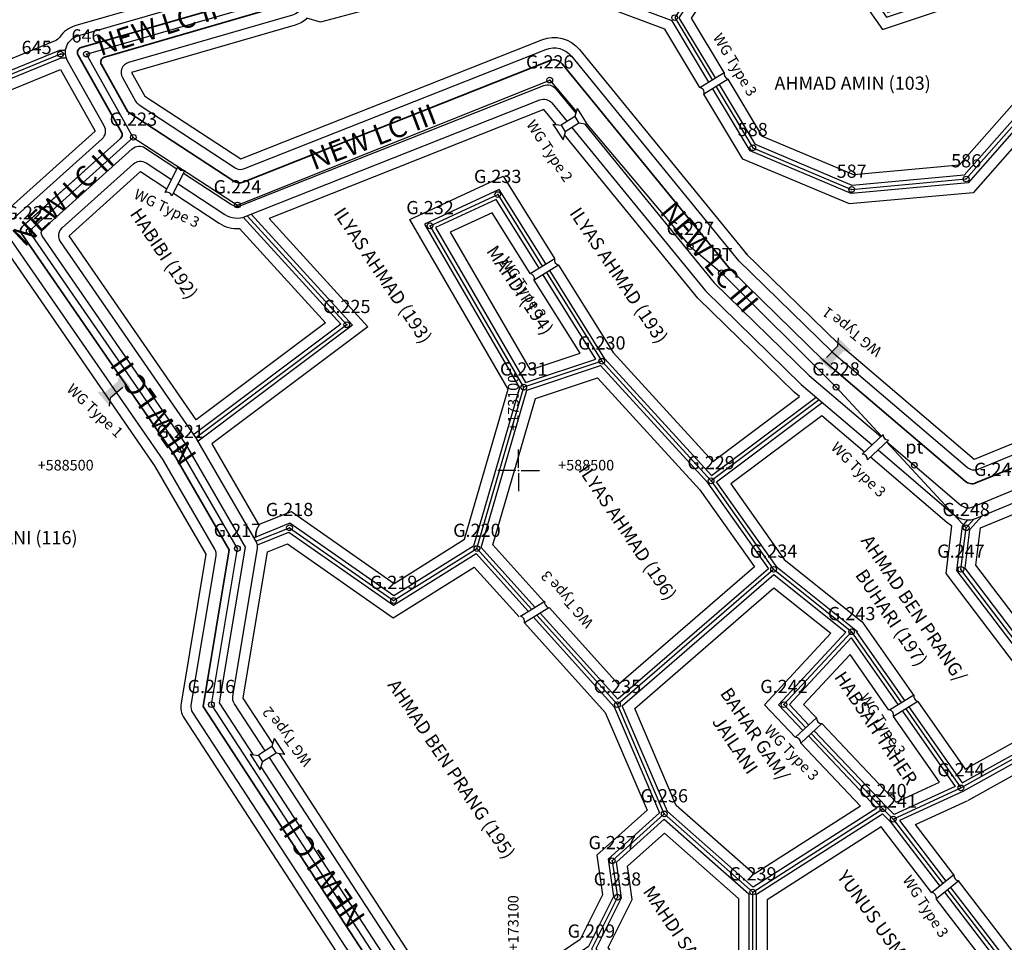
# Model space of a CAD drawing. Units: inches. Extents: x -107 to 51891, y -644 to 12738.
# Drawn here: x 6499 to 6545, y 3789 to 3831 of the extents above; entities that cross this region are included whole.
import ezdxf
from ezdxf.enums import TextEntityAlignment as Align

# ---------------------------------------------------------------- set-up
doc = ezdxf.new("R2010")
doc.units = ezdxf.units.IN
doc.header["$MEASUREMENT"] = 0
doc.linetypes.add('DASHDOT', pattern=[1, 0.5, -0.25, 0, -0.25])
for name, color, linetype in [('BATAS DESA', 6, 'Continuous'), ('BULAT1', 7, 'Continuous'), ('Double', 144, 'Continuous'), ('Grid', 7, 'Continuous'), ('Nama 1', 7, 'Continuous'), ('PATOK1', 7, 'Continuous'), ('tambak', 7, 'Continuous'), ('Tanggul', 7, 'Continuous')]:
    doc.layers.add(name, color=color, linetype=linetype)
doc.layers.add('Sal_existing', color=1, linetype='Continuous', lineweight=15)
doc.styles.add('L100', font='simplex.shx', dxfattribs={"height": 0.254})
doc.styles.add('L80', font='simplex.shx', dxfattribs={"height": 0.203})
doc.styles.get("Standard").update_dxf_attribs({"font": 'simplex.shx'})

msp = doc.modelspace()

# ---------------------------------------------------------------- hatches: boundary and pattern name
at = {"layer": 'BATAS DESA'}
h = msp.add_hatch(color=6, dxfattribs=at)
h.paths.add_polyline_path([(6536.118, 3815.571), (6536.737, 3814.971), (6536.757, 3815.354), (6536.501, 3815.603)])
h.paths.add_polyline_path([(6537.017, 3816.138), (6537.273, 3815.887), (6537.656, 3815.918), (6537.037, 3816.519)])
for points in [[(6536.5, 3815.604), (6536.758, 3815.353), (6537.274, 3815.885), (6537.017, 3816.138)], [(6504.064, 3814.233), (6503.83, 3814.507), (6503.266, 3814.026), (6503.498, 3813.751)]]:
    msp.add_hatch(color=6, dxfattribs=at).paths.add_polyline_path(points)
h = msp.add_hatch(color=6, dxfattribs=at)
h.paths.add_polyline_path([(6504.447, 3814.23), (6503.887, 3814.886), (6503.831, 3814.506), (6504.063, 3814.235)])
h.paths.add_polyline_path([(6503.498, 3813.751), (6503.267, 3814.024), (6502.883, 3814.029), (6503.443, 3813.373)])

# ---------------------------------------------------------------- linework, layer by layer
at = {"layer": 'BATAS DESA', "color": 6}
for p, q in [((6525.003, 3827.086), (6524.896, 3826.717)), ((6525.003, 3827.086), (6525.468, 3826.36)), ((6524.895, 3826.719), (6524.271, 3826.319)), ((6524.896, 3826.717), (6525.088, 3826.417)), ((6523.891, 3826.374), (6524.272, 3826.317)), ((6523.891, 3826.374), (6524.357, 3825.648)), ((6524.272, 3826.317), (6524.463, 3826.014)), ((6525.089, 3826.415), (6524.463, 3826.014)), ((6525.468, 3826.36), (6525.088, 3826.417)), ((6524.357, 3825.648), (6524.464, 3826.017)), ((6537.037, 3816.519), (6537.017, 3816.135)), ((6536.5, 3815.604), (6537.017, 3816.138)), ((6504.064, 3814.233), (6503.498, 3813.751)), ((6503.443, 3813.373), (6503.499, 3813.753)), ((6511.045, 3798.034), (6510.938, 3797.665)), ((6511.045, 3798.034), (6511.51, 3797.308)), ((6510.937, 3797.666), (6510.313, 3797.267)), ((6510.938, 3797.665), (6511.13, 3797.365)), ((6509.934, 3797.322), (6510.314, 3797.265)), ((6509.934, 3797.322), (6510.399, 3796.596)), ((6510.314, 3797.265), (6510.505, 3796.962)), ((6511.131, 3797.363), (6510.505, 3796.962)), ((6511.51, 3797.308), (6511.13, 3797.365)), ((6510.399, 3796.596), (6510.506, 3796.965))]:
    msp.add_line(p, q, dxfattribs=at)
at = {"layer": 'BULAT1', "color": 1, "ltscale": 10}
for centre in [(6529.505, 3831.282), (6501.185, 3829.602), (6502.385, 3829.602), (6523.745, 3828.402), (6504.545, 3825.762), (6533.105, 3825.282), (6542.945, 3823.842), (6537.665, 3823.362), (6521.345, 3823.122), (6509.345, 3822.642), (6518.225, 3821.682), (6499.745, 3821.442), (6530.225, 3820.722), (6531.665, 3819.522), (6514.385, 3817.122), (6526.145, 3815.442), (6522.545, 3814.242), (6536.945, 3814.242), (6506.705, 3811.362), (6540.554, 3810.644), (6531.185, 3809.922), (6511.745, 3807.762), (6542.945, 3807.762), (6509.345, 3806.802), (6520.385, 3806.802), (6534.065, 3805.842), (6542.705, 3805.842), (6516.545, 3804.402), (6537.665, 3802.962), (6508.145, 3799.602), (6526.865, 3799.602), (6534.545, 3799.602), (6542.705, 3795.762), (6539.105, 3794.802), (6529.025, 3794.562), (6539.585, 3794.322), (6526.625, 3792.402), (6526.865, 3790.722), (6533.105, 3790.962)]:
    msp.add_circle(centre, 0.132, dxfattribs=at)
for p in [(6501.185, 3829.602), (6502.385, 3829.602), (6523.745, 3828.402), (6504.545, 3825.762), (6533.105, 3825.282), (6542.945, 3823.842), (6521.345, 3823.122), (6537.665, 3823.362), (6509.345, 3822.642), (6518.225, 3821.682), (6499.745, 3821.442), (6530.225, 3820.722), (6531.665, 3819.522), (6514.385, 3817.122), (6526.145, 3815.442), (6522.545, 3814.242), (6536.945, 3814.242), (6506.705, 3811.362), (6540.554, 3810.644), (6531.185, 3809.922), (6511.745, 3807.762), (6542.945, 3807.762), (6509.345, 3806.802), (6520.385, 3806.802), (6534.065, 3805.842), (6542.705, 3805.842), (6516.545, 3804.402), (6537.665, 3802.962), (6508.145, 3799.602), (6526.865, 3799.602), (6534.545, 3799.602), (6542.705, 3795.762), (6529.025, 3794.562), (6539.105, 3794.802), (6539.585, 3794.322), (6526.625, 3792.402), (6533.105, 3790.962), (6526.865, 3790.722)]:
    msp.add_point(p, dxfattribs=at)
at = {"layer": 'Double', "color": 6}
for p, q in [((6530.669, 3828.061), (6531.792, 3828.755)), ((6531.977, 3828.446), (6530.854, 3827.751)), ((6506.009, 3823.226), (6506.604, 3824.405)), ((6506.923, 3824.238), (6506.328, 3823.059)), ((6522.848, 3819.487), (6523.973, 3820.179)), ((6524.156, 3819.869), (6523.032, 3819.177)), ((6538.157, 3811.16), (6539.118, 3812.065)), ((6539.36, 3811.799), (6538.4, 3810.894)), ((6522.394, 3803.688), (6523.518, 3804.38)), ((6523.702, 3804.071), (6522.578, 3803.379)), ((6539.411, 3799.368), (6540.535, 3800.06)), ((6540.719, 3799.75), (6539.595, 3799.059)), ((6535.077, 3798.1), (6536.047, 3798.996)), ((6536.287, 3798.727), (6535.317, 3797.832)), ((6541.353, 3790.94), (6542.384, 3791.764)), ((6542.604, 3791.48), (6541.573, 3790.655))]:
    msp.add_line(p, q, dxfattribs=at)
at = {"layer": 'Double', "color": 144}
for points in [[(6477.405, 3833.957), (6473.382, 3839.704), (6469.407, 3836.474), (6468.482, 3836.012), (6467.664, 3835.808), (6467.261, 3836.413), (6467.085, 3836.764), (6473.711, 3843.154), (6477.766, 3847.209), (6478.777, 3847.613), (6483.793, 3837.342), (6485.062, 3837.342), (6485.373, 3837.187), (6484.437, 3833.674), (6486.881, 3826.831), (6490.62, 3825.086), (6501.22, 3829.422), (6501.456, 3829.422)], [(6555.297, 3820.327), (6558.675, 3816.049), (6561.442, 3813.742), (6564.887, 3815.81), (6565.563, 3817.161), (6565.33, 3822.044), (6560.096, 3824.423), (6558.596, 3827.172), (6559.309, 3830.977), (6551.765, 3840.033), (6548.442, 3844.685), (6547.132, 3843.374), (6543.254, 3841.436), (6542.741, 3841.265), (6546.5, 3835.391), (6546.012, 3833.682), (6546.483, 3832.033), (6546.729, 3827.859), (6543.033, 3823.669), (6537.637, 3823.179), (6532.981, 3825.139), (6531.262, 3828.004)], [(6487.913, 3838.724), (6485.742, 3837.173), (6484.813, 3833.69), (6487.169, 3827.094), (6490.63, 3825.479), (6501.15, 3829.782), (6501.421, 3829.782)], [(6531.383, 3828.502), (6529.718, 3831.277), (6531.075, 3833.313), (6535.681, 3836.443), (6539.274, 3831.309), (6545.704, 3833.452), (6546.126, 3831.972), (6546.361, 3827.986), (6542.857, 3824.015), (6537.693, 3823.546), (6533.229, 3825.425), (6531.568, 3828.193)], [(6531.077, 3828.313), (6529.383, 3831.136), (6525.632, 3832.542), (6516.809, 3832.542), (6513.183, 3831.576), (6512.367, 3831.809)], [(6523.557, 3819.923), (6521.414, 3823.352), (6517.97, 3821.763), (6522.351, 3814.218), (6520.231, 3806.918), (6516.551, 3804.618), (6511.768, 3807.966), (6510.109, 3807.302)], [(6523.25, 3819.734), (6521.276, 3822.892), (6518.48, 3821.602), (6522.627, 3814.459), (6525.871, 3815.541), (6523.441, 3819.429)], [(6509.616, 3822.079), (6514.118, 3817.147), (6507.333, 3812.058)], [(6509.977, 3822.217), (6514.652, 3817.097), (6507.53, 3811.756)], [(6526.289, 3815.552), (6523.748, 3819.618)], [(6526.289, 3815.552), (6531.208, 3810.164), (6536.029, 3813.78)], [(6523.061, 3804.098), (6520.586, 3806.848), (6522.691, 3814.101), (6526.091, 3815.234), (6531.044, 3809.809)], [(6534.197, 3805.967), (6531.433, 3809.883), (6536.31, 3813.541)], [(6531.038, 3809.818), (6533.824, 3805.872), (6526.881, 3799.854), (6523.305, 3803.826)], [(6540.309, 3799.498), (6542.759, 3795.998), (6546.859, 3798.276), (6547.076, 3799.793), (6542.517, 3805.792), (6542.773, 3807.84), (6543.027, 3808.126)], [(6547.397, 3799.965), (6542.893, 3805.893), (6543.117, 3807.684), (6543.665, 3808.301)], [(6510.267, 3806.977), (6511.721, 3807.559), (6516.539, 3804.186), (6520.352, 3806.57), (6522.749, 3803.907)], [(6534.177, 3805.983), (6537.929, 3802.982), (6537.896, 3802.946), (6540.103, 3799.794)], [(6535.669, 3798.157), (6538.824, 3794.836), (6533.122, 3791.187), (6529.174, 3794.67), (6527.082, 3799.552), (6534.07, 3805.608), (6537.401, 3802.943), (6534.298, 3799.601), (6535.421, 3798.418)], [(6522.994, 3803.635), (6526.711, 3799.504), (6528.809, 3794.61), (6526.433, 3792.472), (6526.679, 3790.752), (6525.525, 3788.445), (6519.268, 3784.199)], [(6535.686, 3798.663), (6534.792, 3799.604), (6537.645, 3802.677), (6539.795, 3799.605)], [(6549.221, 3797.876), (6547.396, 3799.487), (6547.191, 3798.048), (6542.786, 3795.602), (6539.865, 3794.253), (6542.005, 3791.462)], [(6540.002, 3799.309), (6542.434, 3795.835), (6539.623, 3794.538), (6539.234, 3794.928), (6535.934, 3798.402)], [(6542.224, 3791.176), (6545.155, 3787.353), (6548.284, 3789.038), (6550.385, 3785.886), (6547.782, 3783.757), (6549.674, 3782.075), (6553.756, 3785.197), (6557.126, 3782.069), (6559.499, 3783.579), (6554.316, 3792.06), (6551.213, 3796.119), (6549.491, 3797.638)], [(6535.034, 3785.688), (6533.285, 3787.437), (6533.285, 3790.864), (6539.08, 3794.573), (6539.449, 3794.203)], [(6539.442, 3794.213), (6541.724, 3791.237)], [(6541.943, 3790.951), (6545.055, 3786.891), (6545.061, 3786.894), (6546.286, 3785.424)]]:
    msp.add_lwpolyline(points, dxfattribs=at)
at = {"layer": 'Double', "color": 6}
for points in [[(6505.949, 3844.051), (6506.067, 3843.831, -0.073271), (6506.114, 3843.699), (6506.807, 3840.233, 0.075632), (6506.856, 3840.097), (6508.304, 3837.444), (6509.726, 3833.177), (6501.852, 3830.897, 0.17509), (6501.153, 3830.389, -0.147757), (6500.938, 3830.214), (6490.642, 3826.002), (6487.554, 3827.444), (6485.316, 3833.711), (6486.162, 3836.883), (6488.197, 3838.337)], [(6530.669, 3828.06), (6529.058, 3830.745), (6525.545, 3832.062), (6516.871, 3832.062), (6513.179, 3831.078), (6512.552, 3831.257, -0.124987), (6512.012, 3830.94), (6504.459, 3828.754), (6505.07, 3827.668), (6509.5, 3824.764), (6523.387, 3830.261, -0.326627), (6525.114, 3829.811), (6532.84, 3820.352)], [(6540.719, 3799.75), (6542.904, 3796.628), (6546.418, 3798.58), (6546.573, 3799.663), (6542.017, 3805.657), (6542.29, 3807.841, -0.048063), (6542.052, 3808.008), (6538.529, 3811.015)], [(6505.528, 3810.617), (6507.89, 3806.538), (6506.744, 3799.665, 0.18781), (6506.887, 3798.983), (6516.67, 3783.968), (6512.464, 3779.926), (6506.639, 3777.368, 0.212003), (6506.114, 3776.792), (6503.202, 3768.045, 0.080522), (6503.153, 3767.742), (6503.153, 3761.771), (6501.615, 3758.695), (6495.723, 3759.042)]]:
    msp.add_lwpolyline(points, format="xyb", dxfattribs=at)
for points in [[(6551.374, 3839.754), (6548.381, 3843.945), (6547.416, 3842.98), (6543.475, 3841.009), (6547.021, 3835.467), (6546.511, 3833.682), (6546.96, 3832.114), (6547.22, 3827.69), (6543.266, 3823.209), (6537.561, 3822.69), (6532.65, 3824.758), (6530.854, 3827.751)], [(6531.791, 3828.755), (6530.286, 3831.264), (6531.423, 3832.969), (6535.559, 3835.78), (6539.087, 3830.74), (6545.38, 3832.838), (6545.65, 3831.891), (6545.87, 3828.155), (6542.624, 3824.476), (6537.769, 3824.034), (6533.56, 3825.807), (6531.977, 3828.446)], [(6524.035, 3826.353), (6523.472, 3827.042), (6510.801, 3822.027), (6515.363, 3817.03), (6508.159, 3811.628), (6510.317, 3807.902), (6511.831, 3808.508), (6516.566, 3805.193), (6519.821, 3807.228), (6521.832, 3814.155), (6517.29, 3821.978), (6521.596, 3823.965), (6523.966, 3820.175)], [(6524.156, 3819.869), (6526.673, 3815.843), (6531.268, 3810.81), (6535.261, 3813.805), (6535.015, 3814.015), (6530.57, 3818.352), (6524.423, 3825.877)], [(6522.841, 3819.483), (6521.093, 3822.279), (6519.16, 3821.387), (6522.846, 3815.038), (6525.141, 3815.803), (6523.032, 3819.177)], [(6523.476, 3804.354), (6521.121, 3806.971), (6523.082, 3813.726), (6525.947, 3814.68), (6530.67, 3809.508), (6533.181, 3805.95), (6526.922, 3800.525), (6523.721, 3804.082)], [(6538.253, 3811.25), (6536.29, 3812.926), (6532.094, 3809.779), (6534.55, 3806.299), (6538.151, 3803.418), (6540.512, 3800.046)], [(6549.781, 3798.502), (6547.751, 3800.294), (6543.393, 3806.027), (6543.61, 3807.76), (6546.483, 3808.939), (6548.411, 3804.069)], [(6510.978, 3797.804), (6509.607, 3799.908), (6510.73, 3806.645), (6511.659, 3807.017), (6516.524, 3803.611), (6520.265, 3805.949), (6522.333, 3803.651)], [(6535.317, 3797.832), (6538.076, 3794.927), (6533.168, 3791.786), (6529.573, 3794.959), (6527.661, 3799.419), (6534.082, 3804.984), (6536.698, 3802.891), (6533.64, 3799.597), (6535.069, 3798.093)], [(6522.578, 3803.379), (6526.301, 3799.242), (6528.232, 3794.737), (6525.922, 3792.657), (6526.182, 3790.833), (6525.152, 3788.772), (6519.404, 3784.871), (6511.279, 3797.343)], [(6539.386, 3799.353), (6537.593, 3801.915), (6535.45, 3799.607), (6536.039, 3798.988)], [(6536.287, 3798.727), (6539.721, 3795.112), (6541.711, 3796.031), (6539.593, 3799.057)], [(6543.02, 3795.182), (6547.632, 3797.744), (6547.745, 3798.538), (6548.901, 3797.518)], [(6549.171, 3797.28), (6550.86, 3795.79), (6553.92, 3791.789), (6558.844, 3783.731), (6557.181, 3782.673), (6553.786, 3785.825), (6549.697, 3782.697), (6548.522, 3783.741), (6551.026, 3785.79), (6548.441, 3789.668), (6545.287, 3787.97), (6542.599, 3791.476)], [(6542.38, 3791.761), (6540.611, 3794.069), (6542.988, 3795.166)], [(6541.349, 3790.937), (6539.025, 3793.968), (6533.765, 3790.601), (6533.765, 3787.636), (6535.379, 3786.022)], [(6544.674, 3786.599), (6541.568, 3790.651)]]:
    msp.add_lwpolyline(points, dxfattribs=at)
at = {"layer": 'Double', "color": 144}
msp.add_lwpolyline([(6528.461, 3784.573), (6525.888, 3788.365), (6527.051, 3790.692), (6526.817, 3792.333), (6529.026, 3794.321), (6532.925, 3790.881), (6532.925, 3787.402), (6531.53, 3784.378), (6529.108, 3783.278)], close=True, dxfattribs=at)
at = {"layer": 'Double', "color": 6}
msp.add_lwpolyline([(6529.331, 3783.906), (6528.876, 3784.817), (6526.443, 3788.402), (6527.547, 3790.611), (6527.328, 3792.147), (6529.029, 3793.678), (6532.445, 3790.664), (6532.445, 3787.507), (6531.169, 3784.742)], close=True, dxfattribs=at)
for centre, radius, start, end in [((6532.047, 3828.698), 0.262, 167.3794, 254.3108), ((6530.615, 3827.819), 0.248, 344.2766, 77.3631), ((6506.844, 3824.487), 0.262, 200.6392, 287.5706), ((6506.08, 3822.975), 0.262, 18.8611, 105.7925), ((6524.22, 3820.123), 0.262, 169.0313, 255.9627), ((6522.777, 3819.235), 0.262, 347.2532, 74.1846), ((6539.371, 3812.061), 0.262, 180.7319, 267.6634), ((6538.138, 3810.899), 0.262, 358.9539, 85.8853), ((6523.766, 3804.325), 0.262, 169.0313, 255.9627), ((6522.323, 3803.437), 0.262, 347.2532, 74.1846), ((6540.782, 3800.004), 0.262, 169.0313, 255.9627), ((6539.339, 3799.116), 0.262, 347.2532, 74.1846), ((6536.3, 3798.989), 0.262, 180.1303, 267.0617), ((6535.055, 3797.839), 0.262, 358.3522, 85.2836), ((6542.629, 3791.727), 0.248, 171.1901, 264.2766), ((6541.313, 3790.681), 0.262, 354.2929, 81.2243)]:
    msp.add_arc(centre, radius, start, end, dxfattribs=at)
at = {"layer": 'Grid', "color": 3, "linetype": 'DASHDOT', "lineweight": 30, "ltscale": 10}
for points in [[(6522.305, 3810.522), (6522.305, 3811.362)], [(6522.185, 3810.402), (6521.345, 3810.402)], [(6522.305, 3810.282), (6522.305, 3809.442)], [(6522.425, 3810.402), (6523.265, 3810.402)]]:
    msp.add_lwpolyline(points, dxfattribs=at)
msp.add_point((6522.305, 3810.402), dxfattribs=at)
at = {"layer": 'Sal_existing', "color": 2, "lineweight": 35, "ltscale": 10}
for p, q in [((6503.212, 3829.467), (6511.725, 3831.931)), ((6504.294, 3826.942), (6503.07, 3829.119)), ((6523.767, 3829.301), (6509.614, 3823.699)), ((6532.041, 3819.699), (6524.315, 3829.159)), ((6509.174, 3823.744), (6504.294, 3826.942)), ((6536.359, 3815.487), (6532.041, 3819.699)), ((6542.9, 3809.903), (6536.359, 3815.487)), ((6547.143, 3811.363), (6543.394, 3809.824))]:
    msp.add_line(p, q, dxfattribs=at)
for centre, radius, start, end in [((6503.279, 3829.236), 0.24, 106.1443, 209.3578), ((6523.943, 3828.855), 0.48, 39.2409, 111.5946), ((6509.437, 3824.146), 0.48, 236.76, 291.5946), ((6543.211, 3810.268), 0.48, 229.5136, 292.3114)]:
    msp.add_arc(centre, radius, start, end, dxfattribs=at)
at = {"layer": 'tambak', "lineweight": -3, "ltscale": 10}
for points in [[(6501.418, 3829.602), (6501.185, 3829.602), (6490.625, 3825.282), (6487.025, 3826.962), (6484.625, 3833.682), (6485.585, 3837.282), (6485.105, 3837.522), (6483.905, 3837.522), (6478.865, 3847.842), (6477.665, 3847.362)], [(6539.903, 3839.601), (6530.945, 3833.442), (6529.505, 3831.282), (6531.23, 3828.407)], [(6531.415, 3828.099), (6533.105, 3825.282), (6537.665, 3823.362), (6542.945, 3823.842), (6546.545, 3827.922), (6546.305, 3832.002), (6545.825, 3833.682), (6539.345, 3831.522), (6535.741, 3836.701)], [(6494.465, 3758.082), (6502.625, 3757.602), (6504.545, 3761.442), (6504.545, 3767.682), (6507.425, 3776.322), (6513.185, 3778.722), (6518.465, 3783.762), (6508.145, 3799.602), (6509.345, 3806.802), (6506.705, 3811.362), (6499.745, 3821.442), (6504.545, 3825.762), (6502.385, 3829.602), (6511.505, 3832.242)], [(6502.385, 3829.602), (6502.385, 3829.602)], [(6504.545, 3825.762), (6509.345, 3822.642), (6523.745, 3828.402), (6524.965, 3826.956)], [(6525.468, 3826.36), (6530.225, 3820.722), (6531.665, 3819.522), (6536.945, 3814.242), (6539.034, 3811.986)], [(6510.201, 3807.145), (6511.745, 3807.762), (6516.545, 3804.402), (6520.385, 3806.802), (6522.545, 3814.242), (6518.225, 3821.682), (6521.345, 3823.122), (6523.403, 3819.829)], [(6509.795, 3822.15), (6514.385, 3817.122), (6507.434, 3811.909)], [(6523.594, 3819.523), (6526.145, 3815.442), (6522.545, 3814.242)], [(6536.169, 3813.661), (6531.185, 3809.922), (6526.145, 3815.442)], [(6539.278, 3811.722), (6542.945, 3807.762), (6543.299, 3808.16)], [(6531.185, 3809.922), (6534.065, 3805.842)], [(6549.341, 3798.01), (6547.265, 3799.842), (6542.705, 3805.842), (6542.945, 3807.762)], [(6522.905, 3804.003), (6520.385, 3806.802)], [(6535.554, 3798.541), (6534.545, 3799.602), (6537.665, 3802.962), (6534.065, 3805.842), (6526.865, 3799.602), (6523.149, 3803.731)], [(6537.665, 3802.962), (6539.949, 3799.699)], [(6539.585, 3794.322), (6542.705, 3795.762), (6547.025, 3798.162), (6547.265, 3799.842)], [(6529.025, 3794.562), (6526.865, 3799.602)], [(6540.156, 3799.404), (6542.705, 3795.762)], [(6539.105, 3794.802), (6535.802, 3798.279)], [(6532.074, 3768.192), (6530.465, 3766.482), (6530.465, 3764.802), (6529.025, 3764.322), (6527.105, 3765.522), (6526.865, 3767.922), (6524.705, 3771.522), (6527.825, 3774.882), (6523.025, 3779.682), (6528.305, 3784.482), (6529.025, 3783.042), (6531.665, 3784.242), (6533.105, 3787.362), (6533.105, 3790.962), (6529.025, 3794.562), (6526.625, 3792.402), (6526.865, 3790.722), (6525.665, 3788.322), (6528.305, 3784.482)], [(6533.105, 3790.962), (6539.105, 3794.802), (6539.585, 3794.322), (6541.864, 3791.349)], [(6542.083, 3791.063), (6545.105, 3787.122), (6548.225, 3788.802), (6550.145, 3785.922), (6547.505, 3783.762), (6547.505, 3784.242), (6542.705, 3780.642), (6537.665, 3782.802), (6534.1, 3779.413), (6532.483, 3775.886)]]:
    msp.add_lwpolyline(points, dxfattribs=at)
at = {"layer": 'tambak', "color": 2, "lineweight": 35, "ltscale": 10}
for points in [[(6499.504, 3821.71), (6503.947, 3825.708, 0.351031), (6503.996, 3826.004), (6501.997, 3829.558, -0.483491), (6502.139, 3829.906), (6510.805, 3832.414, 0.425972), (6510.966, 3832.721), (6509.243, 3837.888)], [(6503.947, 3825.708), (6499.426, 3821.639, 0.377056), (6499.389, 3821.325), (6506.409, 3811.158)], [(6502.234, 3757.625), (6504.185, 3761.527), (6504.185, 3767.73), (6507.083, 3776.436), (6513.046, 3779.055), (6517.857, 3783.678, 0.360146), (6517.892, 3783.982), (6507.767, 3799.523), (6508.969, 3806.734), (6506.393, 3811.182), (6508.969, 3806.734)]]:
    msp.add_lwpolyline(points, format="xyb", dxfattribs=at)
at = {"layer": 'tambak', "color": 6, "ltscale": 10}
msp.add_lwpolyline([(6484.79, 3836.862), (6483.934, 3833.654), (6486.496, 3826.481), (6490.608, 3824.562), (6501.188, 3828.89), (6502.785, 3826.051), (6498.735, 3822.406, 0.377056), (6498.54, 3820.738), (6505.559, 3810.571)], format="xyb", dxfattribs=at)
at = {"layer": 'tambak', "color": 2, "lineweight": 30, "ltscale": 10}
for points in [[(6506.86, 3824.113), (6509.064, 3822.668, 0.243934), (6509.504, 3822.623), (6523.467, 3828.15, -0.326627), (6524.016, 3828.008), (6524.941, 3826.874)], [(6510.074, 3797.301), (6508.523, 3799.681), (6509.721, 3806.871), (6507.001, 3811.567), (6500.341, 3821.213, -0.377056), (6500.378, 3821.528), (6504.497, 3825.234, -0.34056), (6505.081, 3825.279), (6506.557, 3824.312)], [(6539.284, 3811.727), (6542.722, 3808.792, 0.281077), (6543.216, 3808.713), (6546.608, 3810.106, -0.417865), (6547.237, 3809.838), (6549.375, 3804.438)], [(6502.498, 3756.544), (6504.905, 3761.357), (6504.905, 3767.624), (6507.766, 3776.208), (6513.323, 3778.39), (6518.785, 3783.57, 0.362006), (6518.821, 3783.875), (6510.44, 3796.739)]]:
    msp.add_lwpolyline(points, format="xyb", dxfattribs=at)
msp.add_lwpolyline([(6525.347, 3826.378), (6531.332, 3819.05), (6535.711, 3814.777), (6539.009, 3811.962)], dxfattribs=at)
at = {"layer": 'Tanggul', "color": 4}
for points in [[(6506.279, 3854.577), (6504.491, 3852.368, 0.235594), (6504.398, 3851.95), (6504.442, 3851.772), (6508.26, 3844.615, -0.073271), (6508.307, 3844.484), (6508.998, 3841.027, 0.075168), (6509.047, 3840.893), (6510.415, 3838.374, -0.043966), (6510.448, 3838.297), (6512.41, 3832.412, -0.425972), (6511.879, 3831.401), (6504.326, 3829.215, 0.483491), (6504.041, 3828.518), (6504.652, 3827.432, 0.120138), (6504.807, 3827.266), (6509.237, 3824.363, 0.243934), (6509.677, 3824.318), (6523.563, 3829.815, -0.326627), (6524.743, 3829.508), (6532.469, 3820.048)], [(6536.717, 3815.907), (6543.002, 3810.542, 0.281077), (6543.496, 3810.463), (6546.934, 3811.873, -0.417865), (6548.285, 3811.299), (6549.657, 3807.832)]]:
    msp.add_lwpolyline(points, format="xyb", dxfattribs=at)
at = {"layer": 'Tanggul', "color": 4, "ltscale": 10}
for points in [[(6499.056, 3822.05), (6503.106, 3825.694, 0.351031), (6503.204, 3826.287), (6501.516, 3829.287, -0.483491), (6501.986, 3830.436), (6509.86, 3832.715, 0.425972)], [(6506.61, 3823.617), (6508.762, 3822.207, 0.243934), (6509.707, 3822.11), (6523.295, 3827.489, -0.326627), (6523.843, 3827.346), (6524.541, 3826.492)], [(6510.625, 3797.467), (6509.205, 3799.646, -0.18781), (6509.134, 3799.987), (6510.27, 3806.805, 0.174271), (6510.212, 3807.125), (6507.477, 3811.846, 0.019828), (6507.457, 3811.878), (6501.191, 3820.953, -0.377056), (6501.265, 3821.583), (6504.55, 3824.54, -0.34056), (6505.134, 3824.584), (6506.307, 3823.816)], [(6495.694, 3758.563), (6501.587, 3758.216, 0.300021), (6502.045, 3758.481), (6503.582, 3761.556, 0.116434), (6503.633, 3761.771), (6503.633, 3767.742, -0.080522), (6503.658, 3767.894), (6506.57, 3776.641, -0.212003), (6506.832, 3776.929), (6512.657, 3779.486, 0.08816), (6512.796, 3779.58), (6517.002, 3783.622, 0.360146), (6517.072, 3784.23), (6507.289, 3799.245, -0.18781), (6507.218, 3799.586), (6508.363, 3806.459, 0.174217), (6508.305, 3806.778), (6505.943, 3810.857, 0.01988), (6505.923, 3810.89), (6498.935, 3821.011, -0.377056)], [(6538.88, 3811.347), (6542.364, 3808.373, 0.281077), (6543.426, 3808.203), (6546.301, 3809.383, -0.417865), (6546.929, 3809.115), (6548.859, 3804.241)], [(6503.417, 3747.064), (6503.06, 3756.3, -0.126224), (6503.11, 3756.534), (6505.406, 3761.126, 0.116434), (6505.457, 3761.34), (6505.457, 3767.456, -0.080612), (6505.482, 3767.608), (6508.138, 3775.576, -0.222295), (6508.417, 3775.871), (6513.538, 3777.881, 0.096503), (6513.693, 3777.98), (6519.165, 3783.169, 0.362006), (6519.284, 3784.176), (6510.821, 3797.165)]]:
    msp.add_lwpolyline(points, format="xyb", dxfattribs=at)
msp.add_lwpolyline([(6524.77, 3826.211), (6530.924, 3818.677), (6535.339, 3814.37), (6538.605, 3811.582)], dxfattribs=at)
at = {"layer": 'Tanggul', "color": 6}
for points in [[(6506.392, 3823.186), (6508.499, 3821.805, 0.16475), (6509.438, 3821.562), (6513.407, 3817.214), (6507.444, 3812.742), (6501.586, 3821.226), (6504.871, 3824.183), (6506.089, 3823.384)], [(6558.005, 3817.672), (6555.136, 3821.306), (6548.383, 3818.064), (6546.914, 3812.374, 0.02848), (6546.751, 3812.317), (6543.314, 3810.907), (6537.029, 3816.272)]]:
    msp.add_lwpolyline(points, format="xyb", dxfattribs=at)
msp.add_lwpolyline([(6532.762, 3820.438), (6537.079, 3816.226)], dxfattribs=at)
at = {"layer": 'Tanggul', "color": 4}
msp.add_lwpolyline([(6532.427, 3820.094), (6536.744, 3815.882)], dxfattribs=at)

# ---------------------------------------------------------------- texts
at = {"layer": 'Grid', "color": 3, "linetype": 'DASHDOT', "lineweight": 30, "ltscale": 10, "style": 'L80'}
for p in [(6522.305, 3813.522), (6522.305, 3789.522)]:
    msp.add_text('+173100', height=0.4872, rotation=90, dxfattribs=at).set_placement(p, align=Align.CENTER)
for p in [(6501.425, 3810.402), (6525.425, 3810.402)]:
    msp.add_text('+588500', height=0.4872, dxfattribs=at).set_placement(p, align=Align.CENTER)
at = {"layer": 'Nama 1', "ltscale": 10, "style": 'L100'}
for s, p in [('AHMAD AMIN (103)', (6537.71, 3828.26)), ('SYAMSUDIN GANI (116)', (6497.539, 3807.304))]:
    msp.add_text(s, height=0.6096, dxfattribs=at).set_placement(p, align=Align.MIDDLE_CENTER)
for s, rotation, p in [('ILYAS AHMAD (193)', 303.9635, (6516.052, 3819.401)), ('ILYAS AHMAD (193)', 303.9635, (6526.928, 3819.401)), ('HABIBI (192)', 303.9635, (6505.96, 3820.405)), ('MAHDI (194)', 303.9635, (6522.372, 3818.72)), ('ILYAS AHMAD (196)', 303.9635, (6527.337, 3807.553)), ('AHMAD BEN PRANG/', 303.9635, (6540.538, 3804.041)), ('BUHARI (197)', 303.9635, (6539.5, 3803.614)), ('HABSAH TAHER', 303.9635, (6538.791, 3798.521)), ('AHMAD BEN PRANG (195)', 303.9635, (6519.215, 3796.64)), ('BAHAR GAM/', 303.9635, (6533.213, 3798.239)), ('JAILANI', 303.9635, (6532.295, 3797.745)), ('YUNUS USMAN (207)', 305.9059, (6539.538, 3788.638)), ('MAHDI SALEH', 303.9635, (6529.755, 3788.944))]:
    msp.add_text(s, height=0.6096, rotation=rotation, dxfattribs=at).set_placement(p, align=Align.MIDDLE_CENTER)
at = {"layer": 'PATOK1', "color": 3, "ltscale": 10, "style": 'L100'}
for s, p in [('646', (6502.385, 3830.442)), ('645', (6500.086, 3829.908)), ('G.226', (6523.745, 3829.242)), ('G.223', (6504.545, 3826.602)), ('588', (6533.105, 3826.122)), ('586', (6542.945, 3824.682)), ('587', (6537.665, 3824.202)), ('G.233', (6521.345, 3823.962)), ('G.224', (6509.345, 3823.482)), ('G.222', (6499.745, 3822.282)), ('G.232', (6518.225, 3822.522)), ('G.227', (6530.225, 3821.562)), ('PT', (6531.665, 3820.362)), ('G.225', (6514.385, 3817.962)), ('G.230', (6526.145, 3816.282)), ('G.231', (6522.545, 3815.082)), ('G.228', (6536.945, 3815.082)), ('G.221', (6506.705, 3812.202)), ('pt', (6540.554, 3811.484)), ('G.229', (6531.185, 3810.762)), ('G.249', (6544.403, 3810.453)), ('G.218', (6511.745, 3808.602)), ('G.248', (6542.945, 3808.602)), ('G.217', (6509.345, 3807.642)), ('G.220', (6520.385, 3807.642)), ('G.234', (6534.065, 3806.682)), ('G.247', (6542.705, 3806.682)), ('G.219', (6516.545, 3805.242)), ('G.243', (6537.665, 3803.802)), ('G.216', (6508.145, 3800.442)), ('G.235', (6526.865, 3800.442)), ('G.242', (6534.545, 3800.442)), ('G.244', (6542.705, 3796.602)), ('G.240', (6539.105, 3795.642)), ('G.236', (6529.025, 3795.402)), ('G.241', (6539.585, 3795.162)), ('G.237', (6526.625, 3793.242)), ('G.239', (6533.105, 3791.802)), ('G.238', (6526.865, 3791.562)), ('G.209', (6525.665, 3789.162))]:
    msp.add_text(s, height=0.6096, dxfattribs=at).set_placement(p, align=Align.MIDDLE_CENTER)
at = {"layer": 'tambak', "color": 3, "ltscale": 10, "style": 'L100'}
for s, rotation, p in [('WG Type 3', 300.948, (6532.289, 3829.112)), ('WG Type 2', 303.3591, (6523.739, 3825.14)), ('WG Type 3', 334.5506, (6506.091, 3822.495)), ('WG Type 3', 302.9426, (6522.535, 3818.821)), ('WG Type 1', 141.9736, (6537.68, 3816.791)), ('WG Type 1', 316.574, (6502.777, 3813.162)), ('WG Type 3', 314.6433, (6537.985, 3810.444)), ('WG Type 3', 131.396, (6524.544, 3804.453)), ('WG Type 3', 302.9426, (6539.097, 3798.702)), ('WG Type 2', 127.6327, (6511.632, 3798.124)), ('WG Type 3', 314.0417, (6534.897, 3797.387)), ('WG Type 3', 302.9426, (6541.076, 3790.299))]:
    msp.add_text(s, height=0.4877, rotation=rotation, dxfattribs=at).set_placement(p, align=Align.MIDDLE_CENTER)
at = {"layer": 'tambak', "color": 151, "char_height": 0.96, "width": 9.01332, "attachment_point": 1}
for s, insert, rotation in [('{\\fBook Antiqua|b1|i0|c0|p18;NEW LC II}', (6502.738, 3830.419), 17.7849), ('{\\fBook Antiqua|b1|i0|c0|p18;NEW LC III}', (6512.527, 3825.133), 21), ('{\\fBook Antiqua|b1|i0|c0|p18;NEW LC II}', (6498.872, 3821.366), 43.09), ('{\\fBook Antiqua|b1|i0|c0|p18;NEW LC III}', (6529.506, 3822.912), 309.9913), ('{\\fBook Antiqua|b1|i0|c0|p18;NEW LC II}', (6506.729, 3810.534), 124.9536), ('{\\fBook Antiqua|b1|i0|c0|p18;NEW LC II}', (6514.501, 3789.243), 124.9536)]:
    msp.add_mtext(s, dxfattribs=dict(at, insert=insert, rotation=rotation))

doc.saveas('drawing.dxf')
